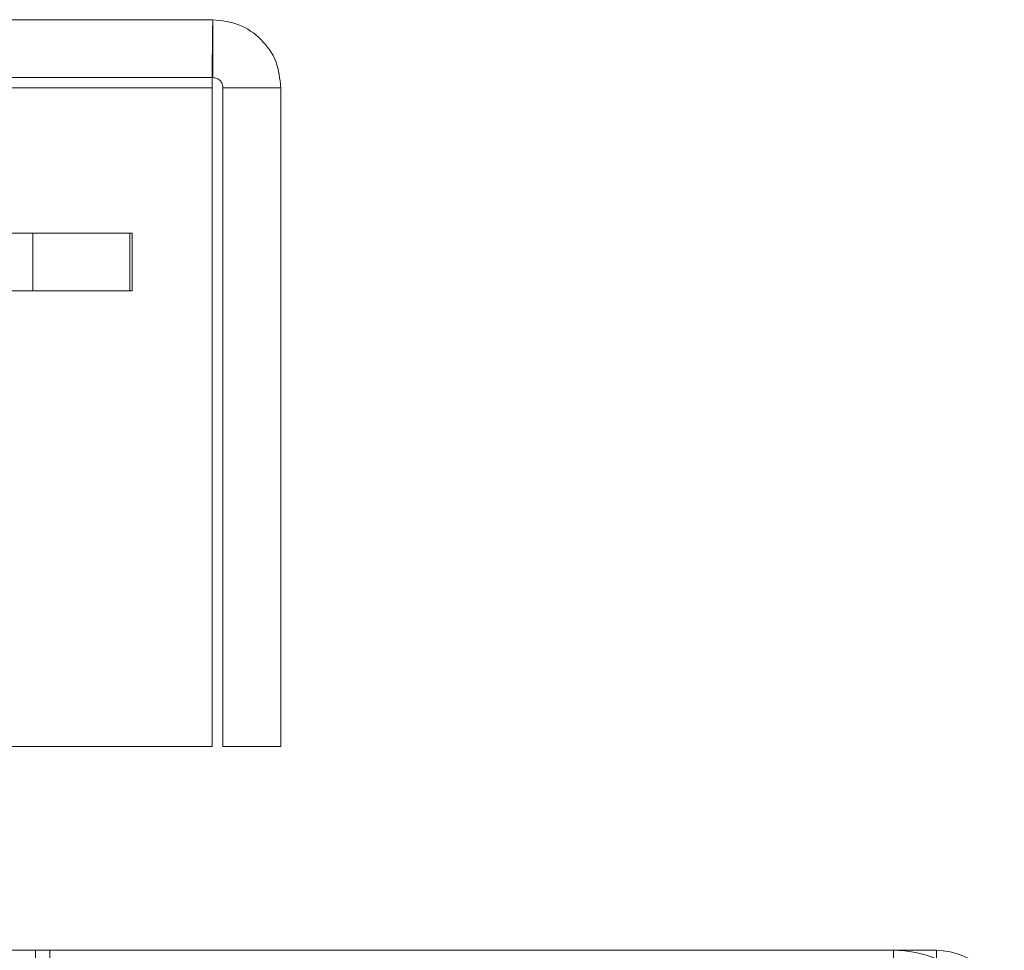
# Model space of a CAD drawing. Units: inches. Extents: x 0 to 23.4, y 0 to 16.5.
# Drawn here: x 7.6 to 7.8, y 2.8 to 3 of the extents above; entities that cross this region are included whole.
import ezdxf

# ---------------------------------------------------------------- set-up
doc = ezdxf.new("R2010")
doc.units = ezdxf.units.IN
doc.header["$MEASUREMENT"] = 0
doc.linetypes.add('HIDDEN', pattern=[0.075, 0.05, -0.025])

msp = doc.modelspace()

# ---------------------------------------------------------------- linework, layer by layer
at = {"color": 7, "linetype": 'Continuous', "lineweight": 15}
for p, q in [((3.39518, 2.97071), (7.64276, 2.97071)), ((7.64276, 2.96138), (7.64276, 2.97071)), ((3.39533, 2.95975), (7.64262, 2.95975)), ((7.64262, 2.95975), (7.64262, 2.8535)), ((7.65372, 2.95975), (7.64438, 2.95975)), ((7.64438, 2.95975), (7.64438, 2.8535)), ((7.65372, 2.8535), (7.65372, 2.95975)), ((7.64262, 2.8535), (3.39533, 2.8535)), ((7.64438, 2.8535), (7.65372, 2.8535)), ((6.75725, 2.82064), (7.7525, 2.82064)), ((7.7525, 2.80764), (7.7525, 2.82064)), ((7.7525, 2.82064), (7.75942, 2.82064))]:
    msp.add_line(p, q, dxfattribs=at)
at = {"color": 7, "linetype": 'HIDDEN', "lineweight": 0}
for p, q in [((3.39518, 2.96138), (7.64276, 2.96138)), ((7.64262, 2.95975), (3.39533, 2.95975)), ((7.61373, 2.9363), (3.42702, 2.9363)), ((7.61373, 2.92696), (7.61373, 2.9363)), ((7.61373, 2.9363), (7.62936, 2.9363)), ((7.62936, 2.9363), (7.62936, 2.92696)), ((7.62936, 2.9363), (7.62975, 2.9363)), ((7.62975, 2.9363), (7.62975, 2.92696)), ((7.61373, 2.92696), (3.42702, 2.92696)), ((7.62936, 2.92696), (7.61373, 2.92696)), ((7.62936, 2.92696), (7.62975, 2.92696)), ((7.61413, 2.82064), (7.61413, 2.8113)), ((7.61647, 2.8113), (7.61647, 2.82064)), ((7.7525, 2.80764), (7.7525, 2.82064)), ((7.75942, 2.8113), (7.75942, 2.82064))]:
    msp.add_line(p, q, dxfattribs=at)
at = {"color": 8, "linetype": 'Continuous', "lineweight": 15}
msp.add_line((7.75942, 2.81924), (7.75942, 2.82064), dxfattribs=at)
at = {"color": 7, "linetype": 'Continuous', "lineweight": 15}
for centre, radius in [((7.7525, 2.80276), 0.01788), ((7.75942, 2.80967), 0.01096)]:
    msp.add_arc(centre, radius, 0, 90, dxfattribs=at)
for points in [[(7.64276, 2.97071), (7.64275, 2.97055), (7.64272, 2.97022), (7.64269, 2.96768), (7.64265, 2.96406), (7.64263, 2.96119), (7.64262, 2.95975)], [(7.65372, 2.95975), (7.65356, 2.96119), (7.65323, 2.96406), (7.65069, 2.96768), (7.64707, 2.97022), (7.6442, 2.97055), (7.64276, 2.97071)], [(7.64438, 2.95975), (7.64436, 2.95996), (7.64431, 2.96039), (7.64393, 2.96093), (7.6434, 2.9613), (7.64297, 2.96135), (7.64276, 2.96138)]]:
    msp.add_open_spline(points, degree=3, dxfattribs=at)

doc.saveas('drawing.dxf')
